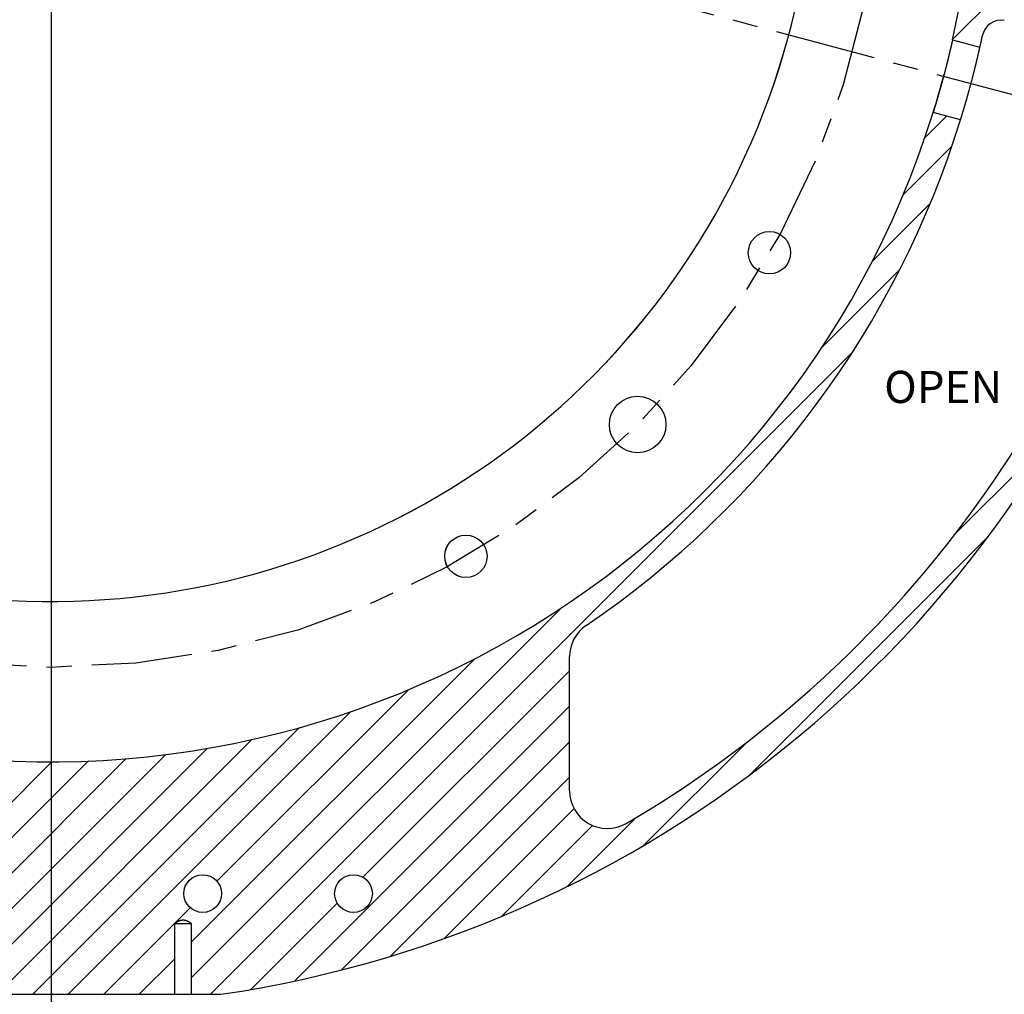
# Model space of a CAD drawing. Extents: x 0.2 to 33.2, y 0.4 to 21.4.
# Drawn here: x 9.1 to 14, y 7.4 to 12.2 of the extents above; entities that cross this region are included whole.
import ezdxf

# ---------------------------------------------------------------- set-up
doc = ezdxf.new("R2010")
doc.units = 0
doc.header["$MEASUREMENT"] = 0
doc.linetypes.add('CENTERLINE', pattern=[1.25, 0.5, -0.0625, 0.125, -0.0625, 0.5])
doc.linetypes.add('PHANTOM', pattern=[1.1875, 0.375, -0.0625, 0.125, -0.0625, 0.125, -0.0625, 0.375])
doc.layers.get('0').update_dxf_attribs({"linetype": 'CONTINUOUS'})
for name, color, linetype in [('CEN', 5, 'PHANTOM'), ('CROSS_HATCH', 4, 'CONTINUOUS'), ('DIM', 2, 'CONTINUOUS'), ('OBJ', 7, 'CONTINUOUS')]:
    doc.layers.add(name, color=color, linetype=linetype)
doc.styles.get("Standard").update_dxf_attribs({"font": 'monotxt.shx'})
doc.dimstyles.new('DSTYLE17', dxfattribs={"dimtxt": 0.213333, "dimasz": 0.125, "dimexe": 0.125, "dimexo": 0.0625, "dimgap": 0.0625, "dimtad": 0, "dimtih": 1, "dimtoh": 1, "dimdec": 3, "dimlfac": 1.333333, "dimzin": 3, "dimdsep": 46, "dimtxsty": 'Standard', "dimcen": 0.09, "dimadec": 0, "dimazin": 0, "dimtp": 1, "dimtm": 1, "dimtfac": 1, "dimtdec": 3, "dimtofl": 0, "dimtmove": 2, "dimatfit": 3, "dimfxl": 0, "dimtolj": 1, "dimtzin": 0, "dimarcsym": 0})

# ---------------------------------------------------------------- blocks, each defined once
blk = doc.blocks.new('*X33')
at = {"layer": 'CROSS_HATCH', "color": 4, "linetype": 'Continuous'}
for p, q in [((0.3704, 3.4345), (0.5141, 3.5782)), ((0.2255, 3.054), (0.55, 3.3785)), ((0.019, 2.6117), (0.4064, 2.9992)), ((-0.3163, 2.0407), (0.2046, 2.5616)), ((-4.3665, -2.2452), (-0.1126, 2.0087)), ((0.5747, 0.8104), (1.2564, 1.4921)), ((-0.7903, -0.7903), (0.7903, 0.7903)), ((-4.4933, -2.1363), (-2.0409, 0.3161)), ((-4.4933, -1.9006), (-2.6117, -0.0189)), ((-3.3549, -1.4692), (-1.9849, -0.0993)), ((-4.3235, -1.4951), (-3.054, -0.2256)), ((-5.3093, -2.2452), (-3.4346, -0.3705)), ((-3.8068, -2.1568), (-1.9849, -0.335)), ((-5.545, -2.2452), (-3.7767, -0.4769)), ((-5.7807, -2.2452), (-4.0913, -0.5557)), ((-3.4988, -2.0846), (-1.9849, -0.5707)), ((-1.4922, -1.2565), (-0.8105, -0.5748)), ((-6.0164, -2.2452), (-4.3848, -0.6135)), ((-6.2928, -1.5787), (-5.4162, -0.7021)), ((-6.2495, -1.7712), (-5.1755, -0.6972)), ((-6.2433, -2.2364), (-4.6616, -0.6546)), ((-6.2433, -2.0007), (-4.9245, -0.6818)), ((-3.1715, -1.993), (-1.9849, -0.8064)), ((-2.8198, -1.877), (-1.9557, -1.0129)), ((-2.0035, -1.5321), (-1.5458, -1.0744)), ((-2.4354, -1.7283), (-1.8328, -1.1257)), ((-5.0736, -2.2452), (-4.4999, -1.6715)), ((-4.0989, -2.2133), (-3.5258, -1.6402)), ((-4.8379, -2.2452), (-4.6026, -2.0098))]:
    blk.add_line(p, q, dxfattribs=at)
blk = doc.blocks.new('*X34')
at = {"layer": 'CROSS_HATCH', "color": 4, "linetype": 'Continuous'}
blk.add_line((-1.5433, 0.3423), (-1.215, 0.6706), dxfattribs=at)
blk = doc.blocks.new('_AH1')
at = {"color": 0, "linetype": 'Continuous'}
for p, q in [((-1, 0.166667), (0, 0)), ((-1, 0.166667), (-1, -0.166667)), ((0, 0), (-1, -0.166667)), ((0, 0), (-1, 0))]:
    blk.add_line(p, q, dxfattribs=at)
blk = doc.blocks.new('*D157')
at = {"layer": 'DIM', "color": 2, "linetype": 'Continuous'}
for p, q in [((9.257, 19.0389), (9.257, 19.8096)), ((15.0041, 11.5698), (15.7344, 11.3747))]:
    blk.add_line(p, q, dxfattribs=at)
for start, end in [(39.10332, 90), (345.04352, 395.97305)]:
    blk.add_arc((9.257, 13.105), 6.5795, start, end, dxfattribs=at)
at = {"layer": 'DIM', "color": 2, "xscale": 0.125, "yscale": 0.125, "zscale": 0.125}
for p, rotation in [((9.257, 19.6846), 179.45573), ((15.6136, 11.4069), 255.58779)]:
    blk.add_blockref('_AH1', p, dxfattribs=dict(at, rotation=rotation))
at = {"layer": 'DIM', "color": 2, "linetype": 'Continuous'}
blk.add_text('105%%d', height=0.16, dxfattribs=at).set_placement((14.1554, 17.0324))

msp = doc.modelspace()

# ---------------------------------------------------------------- linework, layer by layer
at = {"layer": 'CEN', "color": 5, "linetype": 'CENTERLINE'}
msp.add_line((14.94377, 11.58589), (9.25699, 13.10503), dxfattribs=at)
at = {"layer": 'CEN', "color": 5, "linetype": 'Continuous'}
msp.add_line((9.25699, 12.91752), (9.25699, 7.2187), dxfattribs=at)
at = {"layer": 'CEN', "color": 5, "linetype": 'CENTERLINE'}
msp.add_circle((9.25699, 13.10503), 4.125, dxfattribs=at)
at = {"layer": 'OBJ', "color": 7, "linetype": 'Continuous'}
for p, q in [((13.73981, 12.10155), (13.87614, 12.06513)), ((13.73981, 12.10155), (13.87614, 12.06512)), ((13.77939, 11.70294), (13.64306, 11.73936)), ((13.7794, 11.70293), (13.64306, 11.73936)), ((11.83543, 8.36617), (11.83544, 9.03341)), ((11.83544, 8.36617), (11.83545, 9.03341)), ((9.87218, 7.35405), (9.87218, 7.70655)), ((9.87218, 7.70655), (9.95412, 7.70655)), ((9.87218, 7.35405), (9.87219, 7.70655)), ((9.87219, 7.70655), (9.95412, 7.70655)), ((9.95412, 7.70655), (9.95412, 7.35405)), ((9.95412, 7.70655), (9.95412, 7.35405)), ((8.64162, 7.35407), (9.87218, 7.35405)), ((8.64162, 7.35407), (9.87218, 7.35405)), ((9.87218, 7.35405), (9.95412, 7.35405)), ((9.87218, 7.35405), (9.95412, 7.35405)), ((9.95412, 7.35405), (10.10044, 7.35405)), ((9.95412, 7.35405), (10.10045, 7.35404))]:
    msp.add_line(p, q, dxfattribs=at)
for points in [[(13.73981, 12.10155), (13.73978, 12.10141, -0.0022139), (13.73973, 12.1012, -0.0008822), (13.73967, 12.10092, -0.0004733), (13.73959, 12.10055, -0.0003196), (13.73949, 12.10011, -0.0002303), (13.73938, 12.09959, -0.0001795), (13.73924, 12.099, -0.0001448), (13.73909, 12.09833, -0.0001243), (13.73892, 12.09758, -0.0001078), (13.73874, 12.09676, -0.0000973), (13.73854, 12.09586, -0.0000879), (13.73832, 12.09488, -0.000082), (13.73808, 12.09384, -0.0000762), (13.73783, 12.09271, -0.0000727), (13.73755, 12.09151, -0.0000687), (13.73727, 12.09024, -0.0000663), (13.73696, 12.0889, -0.0000638), (13.73663, 12.08747, -0.000063), (13.73629, 12.08598, -0.0000601), (13.73594, 12.08441, -0.0000566), (13.73556, 12.08277, -0.0000585), (13.73517, 12.08105, -0.0000669), (13.73476, 12.07927, -0.0000797), (13.73434, 12.07741, -0.0001013), (13.7339, 12.07549, -0.0001098), (13.73344, 12.07351, -0.0001111), (13.73297, 12.07147, -0.0001131), (13.73248, 12.06936, -0.0001185), (13.73198, 12.06719, -0.0001216), (13.73146, 12.06496, -0.0001255), (13.73093, 12.06267, -0.0001279), (13.73038, 12.06032, -0.0001319), (13.72982, 12.05791, -0.0001342), (13.72924, 12.05545, -0.0001379), (13.72864, 12.05292, -0.0001401), (13.72804, 12.05035, -0.0001437), (13.72742, 12.04772, -0.0001458), (13.72678, 12.04503, -0.0001493), (13.72613, 12.04229, -0.0001514), (13.72546, 12.0395, -0.0001548), (13.72479, 12.03666, -0.0001569), (13.72409, 12.03377, -0.0001603), (13.72339, 12.03083, -0.0001624), (13.72267, 12.02784, -0.0001657), (13.72193, 12.0248, -0.0001679), (13.72119, 12.02172, -0.0001712), (13.72043, 12.01859, -0.0001734), (13.71965, 12.01541, -0.0001768), (13.71886, 12.01219, -0.000179), (13.71806, 12.00893, -0.0001824), (13.71725, 12.00563, -0.0001848), (13.71643, 12.00228, -0.0001884), (13.71559, 11.99889, -0.0001922), (13.71474, 11.99547, -0.0001992), (13.71388, 11.99202, -0.0002012), (13.71301, 11.98855, -0.0001992), (13.71213, 11.98505, -0.0001978), (13.71124, 11.98153, -0.0001976), (13.71034, 11.97798, -0.0001972), (13.70944, 11.97441, -0.0001971), (13.70852, 11.97082, -0.0001968), (13.7076, 11.96721, -0.0001972), (13.70667, 11.96358, -0.0001974), (13.70574, 11.95994, -0.0001982), (13.70479, 11.95628, -0.0001987), (13.70384, 11.9526, -0.0001998), (13.70289, 11.94891, -0.0002007), (13.70192, 11.94521, -0.0002022), (13.70095, 11.9415, -0.0002034), (13.69998, 11.93778, -0.0002053), (13.69899, 11.93404, -0.0002069), (13.69801, 11.93031, -0.000209), (13.69702, 11.92656, -0.0002111), (13.69602, 11.92281, -0.0002135), (13.69502, 11.91905, -0.0002159), (13.69401, 11.9153, -0.0002197), (13.693, 11.91155, -0.0002225), (13.692, 11.9078, -0.0002251), (13.69099, 11.90408, -0.0002245), (13.68998, 11.90037, -0.000219), (13.68897, 11.89667, -0.0002152), (13.68797, 11.89299, -0.0002119), (13.68696, 11.88933, -0.0002092), (13.68596, 11.88568, -0.0002057), (13.68496, 11.88205, -0.000203), (13.68396, 11.87844, -0.0001999), (13.68296, 11.87485, -0.0001976), (13.68197, 11.87129, -0.0001946), (13.68098, 11.86774, -0.0001926), (13.67999, 11.86422, -0.0001899), (13.67901, 11.86073, -0.0001881), (13.67803, 11.85726, -0.0001857), (13.67706, 11.85382, -0.0001841), (13.67609, 11.8504, -0.000182), (13.67513, 11.84702, -0.0001807), (13.67417, 11.84366, -0.0001788), (13.67322, 11.84034, -0.0001778), (13.67228, 11.83704, -0.0001761), (13.67134, 11.83379, -0.0001754), (13.67041, 11.83056, -0.000174), (13.66949, 11.82737, -0.0001735), (13.66858, 11.82422, -0.0001725), (13.66767, 11.8211, -0.0001723), (13.66677, 11.81803, -0.0001715), (13.66589, 11.81499, -0.0001717), (13.66501, 11.81199, -0.0001715), (13.66414, 11.80904, -0.0001717), (13.66329, 11.80612, -0.0001706), (13.66244, 11.80326, -0.0001729), (13.66161, 11.80043, -0.0001772), (13.66078, 11.79765, -0.0001731), (13.65997, 11.79492, -0.0001576), (13.65917, 11.79224, -0.0001473), (13.65839, 11.78963, -0.000137), (13.65763, 11.78707, -0.0001333), (13.65688, 11.78457, -0.0001332), (13.65615, 11.78214, -0.000133), (13.65543, 11.77976, -0.0001301), (13.65474, 11.77745, -0.0001289), (13.65406, 11.7752, -0.0001267), (13.6534, 11.77301, -0.0001256), (13.65275, 11.77089, -0.0001231), (13.65213, 11.76883, -0.0001219), (13.65152, 11.76683, -0.0001192), (13.65093, 11.7649, -0.0001179), (13.65036, 11.76304, -0.0001149), (13.64981, 11.76124, -0.0001133), (13.64928, 11.75951, -0.00011), (13.64877, 11.75784, -0.0001082), (13.64828, 11.75624, -0.0001044), (13.64781, 11.75472, -0.0001021), (13.64736, 11.75326, -0.0000976), (13.64693, 11.75187, -0.0000946), (13.64653, 11.75055, -0.0000891), (13.64614, 11.7493, -0.0000851), (13.64578, 11.74812, -0.0000779), (13.64543, 11.74701, -0.0000721), (13.64511, 11.74597, -0.0000626), (13.64481, 11.74501, -0.0000535), (13.64453, 11.74412, -0.0000391), (13.64428, 11.7433, -0.0000246), (13.64405, 11.74256, -0.0000031), (13.64384, 11.74188, 0.0000275), (13.64366, 11.7413, 0.0000854), (13.64351, 11.7408, 0.0000414), (13.64336, 11.74035, -0.0002075), (13.64321, 11.73986, -0.0002533), (13.64306, 11.73937, -0.0001884)], [(13.73981, 12.10155), (13.73978, 12.10141, -0.0022135), (13.73973, 12.1012, -0.000882), (13.73967, 12.10092, -0.0004732), (13.73959, 12.10055, -0.0003195), (13.73949, 12.10011, -0.0002302), (13.73938, 12.09959, -0.0001794), (13.73924, 12.099, -0.0001448), (13.73909, 12.09833, -0.0001243), (13.73892, 12.09758, -0.0001078), (13.73874, 12.09676, -0.0000972), (13.73854, 12.09586, -0.0000879), (13.73832, 12.09488, -0.000082), (13.73808, 12.09384, -0.0000762), (13.73783, 12.09271, -0.0000727), (13.73755, 12.09151, -0.0000687), (13.73727, 12.09024, -0.0000663), (13.73696, 12.0889, -0.0000638), (13.73663, 12.08747, -0.000063), (13.73629, 12.08598, -0.0000601), (13.73594, 12.08441, -0.0000566), (13.73556, 12.08277, -0.0000585), (13.73517, 12.08105, -0.0000669), (13.73476, 12.07927, -0.0000797), (13.73434, 12.07741, -0.0001013), (13.7339, 12.07549, -0.0001098), (13.73344, 12.07351, -0.0001111), (13.73297, 12.07147, -0.0001131), (13.73248, 12.06936, -0.0001185), (13.73198, 12.06719, -0.0001216), (13.73146, 12.06496, -0.0001255), (13.73093, 12.06267, -0.0001279), (13.73038, 12.06032, -0.0001319), (13.72982, 12.05791, -0.0001342), (13.72924, 12.05545, -0.0001379), (13.72864, 12.05292, -0.0001401), (13.72804, 12.05035, -0.0001437), (13.72742, 12.04772, -0.0001458), (13.72678, 12.04503, -0.0001493), (13.72613, 12.04229, -0.0001514), (13.72546, 12.0395, -0.0001548), (13.72479, 12.03666, -0.0001569), (13.72409, 12.03377, -0.0001603), (13.72339, 12.03083, -0.0001624), (13.72267, 12.02784, -0.0001657), (13.72193, 12.0248, -0.0001679), (13.72119, 12.02172, -0.0001712), (13.72043, 12.01859, -0.0001734), (13.71965, 12.01541, -0.0001768), (13.71886, 12.01219, -0.000179), (13.71806, 12.00893, -0.0001824), (13.71725, 12.00563, -0.0001848), (13.71643, 12.00228, -0.0001884), (13.71559, 11.99889, -0.0001922), (13.71474, 11.99547, -0.0001992), (13.71388, 11.99202, -0.0002012), (13.71301, 11.98855, -0.0001992), (13.71213, 11.98505, -0.0001978), (13.71124, 11.98153, -0.0001976), (13.71034, 11.97798, -0.0001972), (13.70944, 11.97441, -0.0001971), (13.70852, 11.97082, -0.0001968), (13.7076, 11.96721, -0.0001972), (13.70667, 11.96358, -0.0001974), (13.70574, 11.95994, -0.0001982), (13.70479, 11.95628, -0.0001987), (13.70384, 11.9526, -0.0001998), (13.70289, 11.94891, -0.0002007), (13.70192, 11.94521, -0.0002022), (13.70095, 11.9415, -0.0002034), (13.69998, 11.93778, -0.0002053), (13.69899, 11.93404, -0.0002069), (13.69801, 11.93031, -0.000209), (13.69702, 11.92656, -0.0002111), (13.69602, 11.92281, -0.0002135), (13.69502, 11.91905, -0.0002159), (13.69401, 11.9153, -0.0002197), (13.693, 11.91155, -0.0002225), (13.692, 11.9078, -0.0002251), (13.69099, 11.90408, -0.0002245), (13.68998, 11.90037, -0.000219), (13.68897, 11.89667, -0.0002152), (13.68797, 11.89299, -0.0002119), (13.68696, 11.88933, -0.0002092), (13.68596, 11.88568, -0.0002057), (13.68496, 11.88205, -0.000203), (13.68396, 11.87844, -0.0001999), (13.68296, 11.87485, -0.0001976), (13.68197, 11.87129, -0.0001946), (13.68098, 11.86774, -0.0001926), (13.67999, 11.86422, -0.0001899), (13.67901, 11.86073, -0.0001881), (13.67803, 11.85726, -0.0001857), (13.67706, 11.85382, -0.0001841), (13.67609, 11.8504, -0.000182), (13.67513, 11.84702, -0.0001807), (13.67417, 11.84366, -0.0001788), (13.67322, 11.84034, -0.0001778), (13.67228, 11.83704, -0.0001761), (13.67134, 11.83379, -0.0001754), (13.67041, 11.83056, -0.000174), (13.66949, 11.82737, -0.0001735), (13.66858, 11.82422, -0.0001725), (13.66767, 11.8211, -0.0001723), (13.66677, 11.81803, -0.0001715), (13.66589, 11.81499, -0.0001717), (13.66501, 11.81199, -0.0001715), (13.66414, 11.80904, -0.0001717), (13.66329, 11.80612, -0.0001706), (13.66244, 11.80326, -0.0001729), (13.66161, 11.80043, -0.0001772), (13.66078, 11.79765, -0.0001731), (13.65997, 11.79492, -0.0001576), (13.65917, 11.79224, -0.0001473), (13.65839, 11.78963, -0.000137), (13.65763, 11.78707, -0.0001333), (13.65688, 11.78457, -0.0001332), (13.65615, 11.78214, -0.000133), (13.65543, 11.77976, -0.0001301), (13.65474, 11.77745, -0.0001289), (13.65406, 11.7752, -0.0001267), (13.6534, 11.77301, -0.0001256), (13.65275, 11.77089, -0.0001231), (13.65213, 11.76883, -0.0001219), (13.65152, 11.76683, -0.0001192), (13.65093, 11.7649, -0.0001179), (13.65036, 11.76304, -0.0001149), (13.64981, 11.76124, -0.0001133), (13.64928, 11.75951, -0.00011), (13.64877, 11.75784, -0.0001082), (13.64828, 11.75624, -0.0001044), (13.64781, 11.75472, -0.0001021), (13.64736, 11.75326, -0.0000976), (13.64693, 11.75187, -0.0000946), (13.64653, 11.75055, -0.0000891), (13.64614, 11.7493, -0.0000851), (13.64578, 11.74812, -0.0000779), (13.64543, 11.74701, -0.0000721), (13.64511, 11.74597, -0.0000626), (13.64481, 11.74501, -0.0000535), (13.64453, 11.74412, -0.0000391), (13.64428, 11.7433, -0.0000246), (13.64405, 11.74256, -0.0000031), (13.64384, 11.74188, 0.0000275), (13.64366, 11.7413, 0.0000853), (13.64351, 11.7408, 0.0000414), (13.64336, 11.74035, -0.0002071), (13.64321, 11.73986, -0.0002528), (13.64306, 11.73937, -0.000188)], [(13.73981, 12.10155), (13.73981, 12.10155, 0.0003854), (13.73981, 12.10155, 0.0003382), (13.73981, 12.10155, 0.0004743), (13.73981, 12.10155, 0.000871), (13.73981, 12.10155, 0.0012741), (13.73981, 12.10155, 0.0017472), (13.73981, 12.10155, 0.0023591), (13.73981, 12.10155, 0.0032199), (13.73981, 12.10155, 0.004396), (13.73981, 12.10155, 0.0061004), (13.73981, 12.10155, 0.0087341), (13.73981, 12.10155, 0.0129964), (13.73981, 12.10155, 0.0208358), (13.73981, 12.10155, 0.0362506), (13.73981, 12.10155, 0.0730395), (13.73981, 12.10155, 0.1499447), (13.73981, 12.10155, 0.1757942), (13.73981, 12.10155, 0.0936268), (13.73981, 12.10155, 0.0446172), (13.73981, 12.10155, 0.0248543), (13.73981, 12.10155, 0.0151005), (13.73981, 12.10155, 0.0100922), (13.73981, 12.10155, 0.0070291), (13.73981, 12.10155, 0.0051539), (13.73981, 12.10155, 0.0038385), (13.73981, 12.10155, 0.0029376), (13.73981, 12.10155, 0.0022975), (13.73981, 12.10155, 0.0018331), (13.73981, 12.10155, 0.0014167), (13.73981, 12.10155, 0.001083), (13.73981, 12.10155, 0.0009324), (13.73981, 12.10155, 0.0008175), (13.73981, 12.10155, 0.0005236), (13.73981, 12.10155, 0.0002582), (13.73981, 12.10155, 0.0004553), (13.73981, 12.10155, 0.0004211), (13.73981, 12.10155, 0.0001581), (13.73981, 12.10155, 0.0000866)], [(13.73981, 12.10155), (13.73981, 12.10155, 0.000388), (13.73981, 12.10155, 0.0003407), (13.73981, 12.10155, 0.0004774), (13.73981, 12.10155, 0.0008767), (13.73981, 12.10155, 0.0012823), (13.73981, 12.10155, 0.0017582), (13.73981, 12.10155, 0.0023737), (13.73981, 12.10155, 0.0032393), (13.73981, 12.10155, 0.0044206), (13.73981, 12.10155, 0.0061317), (13.73981, 12.10155, 0.008773), (13.73981, 12.10155, 0.0130409), (13.73981, 12.10155, 0.0208717), (13.73981, 12.10155, 0.0362131), (13.73981, 12.10155, 0.0725879), (13.73981, 12.10155, 0.1481011), (13.73981, 12.10155, 0.17499), (13.73981, 12.10155, 0.0943762), (13.73981, 12.10155, 0.0451515), (13.73981, 12.10155, 0.02517), (13.73981, 12.10155, 0.015292), (13.73981, 12.10155, 0.0102187), (13.73981, 12.10155, 0.0071159), (13.73981, 12.10155, 0.0052163), (13.73981, 12.10155, 0.0038843), (13.73981, 12.10155, 0.0029725), (13.73981, 12.10155, 0.0023245), (13.73981, 12.10155, 0.0018546), (13.73981, 12.10155, 0.0014332), (13.73981, 12.10155, 0.0010955), (13.73981, 12.10155, 0.0009432), (13.73981, 12.10155, 0.0008269), (13.73981, 12.10155, 0.0005296), (13.73981, 12.10155, 0.0002611), (13.73981, 12.10155, 0.0004605), (13.73981, 12.10155, 0.0004259), (13.73981, 12.10155, 0.0001599), (13.73981, 12.10155, 0.0000877)], [(13.87614, 12.06512), (13.87659, 12.0671, 0.0001087), (13.87703, 12.06909, 0.0001087), (13.87748, 12.07108, 0.0001087), (13.87792, 12.07306, 0.0001086), (13.87836, 12.07505, 0.0001085), (13.87881, 12.07704, 0.0001084), (13.87925, 12.07902, 0.0001083), (13.87969, 12.08101, 0.0001082), (13.88013, 12.083, 0.0001081), (13.88057, 12.08499, 0.000108), (13.88101, 12.08698, 0.0001079), (13.88144, 12.08896, 0.0001078), (13.88188, 12.09095, 0.0001078), (13.88232, 12.09294, 0.0001079), (13.88275, 12.09493, 0.0001075), (13.88318, 12.09692, 0.0001068), (13.88362, 12.09891, 0.0001076), (13.88405, 12.1009, 0.0001097), (13.88448, 12.1029, 0.0001065), (13.88491, 12.10488, 0.0000994), (13.88534, 12.10686, 0.0001096), (13.88577, 12.10887, 0.0001304), (13.88621, 12.11092, 0.000099), (13.88663, 12.11285, 0.0000341), (13.887, 12.11459, 0.0001394), (13.88748, 12.11683, 0.0002394), (13.88821, 12.12029, 0.000117), (13.88917, 12.12481, 0.000062)], [(13.87614, 12.06512), (13.87659, 12.0671, 0.0001087), (13.87703, 12.06909, 0.0001087), (13.87748, 12.07108, 0.0001087), (13.87792, 12.07306, 0.0001086), (13.87836, 12.07505, 0.0001085), (13.87881, 12.07704, 0.0001084), (13.87925, 12.07902, 0.0001083), (13.87969, 12.08101, 0.0001082), (13.88013, 12.083, 0.0001081), (13.88057, 12.08499, 0.000108), (13.88101, 12.08698, 0.0001079), (13.88144, 12.08896, 0.0001078), (13.88188, 12.09095, 0.0001078), (13.88232, 12.09294, 0.0001079), (13.88275, 12.09493, 0.0001075), (13.88318, 12.09692, 0.0001068), (13.88362, 12.09891, 0.0001076), (13.88405, 12.1009, 0.0001097), (13.88448, 12.1029, 0.0001065), (13.88491, 12.10488, 0.0000994), (13.88534, 12.10686, 0.0001096), (13.88577, 12.10887, 0.0001304), (13.88621, 12.11092, 0.000099), (13.88663, 12.11285, 0.0000341), (13.887, 12.11459, 0.0001394), (13.88748, 12.11683, 0.0002394), (13.88821, 12.12029, 0.000117), (13.88917, 12.12481, 0.000062)], [(13.77939, 11.70294), (13.77937, 11.70288, 0.0109829), (13.77938, 11.7029, 0.191645), (13.77942, 11.703, 0.0027532), (13.77947, 11.70318, 0.0008979), (13.77955, 11.70344, 0.0004373), (13.77965, 11.70377, 0.0002673), (13.77978, 11.70418, 0.0001801), (13.77993, 11.70467, 0.0001343), (13.78011, 11.70523, 0.0001039), (13.78031, 11.70587, 0.0000853), (13.78053, 11.70659, 0.0000713), (13.78077, 11.70739, 0.0000621), (13.78104, 11.70826, 0.0000544), (13.78133, 11.70921, 0.0000492), (13.78165, 11.71023, 0.0000446), (13.78199, 11.71133, 0.0000415), (13.78235, 11.71251, 0.0000383), (13.78273, 11.71376, 0.000036), (13.78314, 11.71509, 0.0000342), (13.78357, 11.7165, 0.0000337), (13.78402, 11.71798, 0.0000467), (13.7845, 11.71953, 0.0000749), (13.785, 11.72115, 0.0000871), (13.78551, 11.72284, 0.0000909), (13.78605, 11.7246, 0.0000945), (13.7866, 11.72642, 0.0001011), (13.78718, 11.72832, 0.000105), (13.78777, 11.73027, 0.0001099), (13.78839, 11.73229, 0.000113), (13.78902, 11.73438, 0.0001176), (13.78967, 11.73653, 0.0001204), (13.79034, 11.73874, 0.0001245), (13.79102, 11.74101, 0.000127), (13.79172, 11.74335, 0.0001309), (13.79244, 11.74574, 0.0001332), (13.79317, 11.74819, 0.0001368), (13.79392, 11.7507, 0.000139), (13.79469, 11.75327, 0.0001425), (13.79547, 11.7559, 0.0001445), (13.79627, 11.75858, 0.0001479), (13.79708, 11.76132, 0.0001499), (13.79791, 11.76411, 0.0001532), (13.79874, 11.76696, 0.0001552), (13.7996, 11.76986, 0.0001584), (13.80046, 11.77281, 0.0001604), (13.80134, 11.77581, 0.0001636), (13.80223, 11.77887, 0.0001656), (13.80314, 11.78197, 0.0001688), (13.80406, 11.78513, 0.0001708), (13.80498, 11.78833, 0.0001738), (13.80592, 11.79158, 0.0001781), (13.80687, 11.79487, 0.0001871), (13.80783, 11.7982, 0.0001901), (13.80879, 11.80156, 0.0001887), (13.80976, 11.80495, 0.0001876), (13.81074, 11.80837, 0.000188), (13.81172, 11.81183, 0.0001878), (13.81271, 11.81532, 0.0001882), (13.8137, 11.81883, 0.0001883), (13.8147, 11.82237, 0.0001891), (13.8157, 11.82594, 0.0001896), (13.81671, 11.82953, 0.0001908), (13.81772, 11.83314, 0.0001916), (13.81873, 11.83678, 0.0001931), (13.81975, 11.84044, 0.0001943), (13.82076, 11.84412, 0.0001962), (13.82178, 11.84782, 0.0001975), (13.82281, 11.85153, 0.0001994), (13.82383, 11.85526, 0.0002017), (13.82485, 11.85901, 0.0002051), (13.82588, 11.86277, 0.0002058), (13.8269, 11.86654, 0.0002064), (13.82792, 11.87031, 0.0002127), (13.82895, 11.87412, 0.0002191), (13.83, 11.87801, 0.000217), (13.83105, 11.88193, 0.0002196), (13.8321, 11.88587, 0.0002205), (13.83314, 11.8898, 0.0002163), (13.83418, 11.89373, 0.0002139), (13.83522, 11.89765, 0.000212), (13.83625, 11.90157, 0.0002104), (13.83727, 11.90547, 0.0002085), (13.83829, 11.90937, 0.0002073), (13.8393, 11.91325, 0.0002059), (13.84031, 11.91712, 0.0002051), (13.84131, 11.92098, 0.0002041), (13.8423, 11.92481, 0.0002037), (13.84328, 11.92863, 0.0002031), (13.84425, 11.93244, 0.0002031), (13.84522, 11.93622, 0.000203), (13.84617, 11.93998, 0.0002034), (13.84712, 11.94372, 0.0002034), (13.84806, 11.94743, 0.0002047), (13.84899, 11.95112, 0.0002066), (13.84991, 11.95478, 0.0002055), (13.85081, 11.95841, 0.0002008), (13.85171, 11.962, 0.0001979), (13.85259, 11.96554, 0.0001935), (13.85345, 11.96904, 0.0001907), (13.85431, 11.9725, 0.0001872), (13.85515, 11.97591, 0.0001847), (13.85597, 11.97928, 0.000181), (13.85678, 11.98259, 0.0001786), (13.85758, 11.98586, 0.000175), (13.85836, 11.98908, 0.0001727), (13.85913, 11.99225, 0.0001691), (13.85988, 11.99536, 0.0001668), (13.86062, 11.99843, 0.0001633), (13.86134, 12.00144, 0.0001611), (13.86205, 12.00439, 0.0001575), (13.86274, 12.00729, 0.0001553), (13.86341, 12.01013, 0.0001518), (13.86407, 12.01291, 0.0001496), (13.86472, 12.01564, 0.0001459), (13.86535, 12.0183, 0.0001437), (13.86596, 12.0209, 0.00014), (13.86656, 12.02344, 0.0001377), (13.86714, 12.02592, 0.0001338), (13.8677, 12.02833, 0.0001314), (13.86825, 12.03068, 0.0001273), (13.86878, 12.03296, 0.0001248), (13.86929, 12.03517, 0.0001206), (13.86979, 12.03732, 0.0001175), (13.87027, 12.03939, 0.0001121), (13.87073, 12.04139, 0.0001004), (13.87118, 12.04332, 0.0000759), (13.8716, 12.04517, 0.0000667), (13.87201, 12.04694, 0.0000705), (13.8724, 12.04863, 0.0000729), (13.87277, 12.05024, 0.0000718), (13.87312, 12.05176, 0.0000726), (13.87345, 12.05321, 0.0000731), (13.87376, 12.05458, 0.0000748), (13.87405, 12.05586, 0.0000753), (13.87433, 12.05707, 0.0000775), (13.87458, 12.05819, 0.0000785), (13.87482, 12.05923, 0.000082), (13.87503, 12.06018, 0.0000847), (13.87523, 12.06106, 0.0000895), (13.87541, 12.06185, 0.0000919), (13.87557, 12.06255, 0.0001038), (13.87571, 12.06318, 0.0001256), (13.87583, 12.06372, 0.0001324), (13.87593, 12.06417, 0.0000936), (13.87602, 12.06455, 0.0002127), (13.87608, 12.06483, 0.0007613), (13.87612, 12.06502, 0.0019697), (13.87614, 12.06512, 0.0070076)], [(13.77939, 11.70294), (13.77937, 11.70288, 0.0109799), (13.77938, 11.7029, 0.1914819), (13.77942, 11.703, 0.0027522), (13.77947, 11.70318, 0.0008975), (13.77955, 11.70344, 0.0004371), (13.77965, 11.70377, 0.0002672), (13.77978, 11.70418, 0.0001801), (13.77993, 11.70467, 0.0001343), (13.78011, 11.70523, 0.0001039), (13.78031, 11.70587, 0.0000853), (13.78053, 11.70659, 0.0000712), (13.78077, 11.70739, 0.000062), (13.78104, 11.70826, 0.0000544), (13.78133, 11.70921, 0.0000492), (13.78165, 11.71023, 0.0000445), (13.78199, 11.71133, 0.0000415), (13.78235, 11.71251, 0.0000383), (13.78273, 11.71376, 0.000036), (13.78314, 11.71509, 0.0000342), (13.78357, 11.7165, 0.0000337), (13.78402, 11.71798, 0.0000467), (13.7845, 11.71953, 0.0000749), (13.785, 11.72115, 0.0000871), (13.78551, 11.72284, 0.0000909), (13.78605, 11.7246, 0.0000945), (13.7866, 11.72642, 0.0001011), (13.78718, 11.72832, 0.000105), (13.78777, 11.73027, 0.0001099), (13.78839, 11.73229, 0.000113), (13.78902, 11.73438, 0.0001176), (13.78967, 11.73653, 0.0001204), (13.79034, 11.73874, 0.0001245), (13.79102, 11.74101, 0.000127), (13.79172, 11.74335, 0.0001309), (13.79244, 11.74574, 0.0001332), (13.79317, 11.74819, 0.0001368), (13.79392, 11.7507, 0.000139), (13.79469, 11.75327, 0.0001425), (13.79547, 11.7559, 0.0001445), (13.79627, 11.75858, 0.0001479), (13.79708, 11.76132, 0.0001499), (13.79791, 11.76411, 0.0001532), (13.79874, 11.76696, 0.0001552), (13.7996, 11.76986, 0.0001584), (13.80046, 11.77281, 0.0001604), (13.80134, 11.77581, 0.0001636), (13.80223, 11.77887, 0.0001656), (13.80314, 11.78197, 0.0001688), (13.80406, 11.78513, 0.0001708), (13.80498, 11.78833, 0.0001738), (13.80592, 11.79158, 0.0001781), (13.80687, 11.79487, 0.0001871), (13.80783, 11.7982, 0.0001901), (13.80879, 11.80156, 0.0001887), (13.80976, 11.80495, 0.0001876), (13.81074, 11.80837, 0.000188), (13.81172, 11.81183, 0.0001878), (13.81271, 11.81532, 0.0001882), (13.8137, 11.81883, 0.0001883), (13.8147, 11.82237, 0.0001891), (13.8157, 11.82594, 0.0001896), (13.81671, 11.82953, 0.0001908), (13.81772, 11.83314, 0.0001916), (13.81873, 11.83678, 0.0001931), (13.81975, 11.84044, 0.0001943), (13.82076, 11.84412, 0.0001962), (13.82178, 11.84782, 0.0001975), (13.82281, 11.85153, 0.0001994), (13.82383, 11.85526, 0.0002017), (13.82485, 11.85901, 0.0002051), (13.82588, 11.86277, 0.0002058), (13.8269, 11.86654, 0.0002064), (13.82792, 11.87031, 0.0002127), (13.82895, 11.87412, 0.0002191), (13.83, 11.87801, 0.000217), (13.83105, 11.88193, 0.0002196), (13.8321, 11.88587, 0.0002205), (13.83314, 11.8898, 0.0002163), (13.83418, 11.89373, 0.0002139), (13.83522, 11.89765, 0.000212), (13.83625, 11.90157, 0.0002104), (13.83727, 11.90547, 0.0002085), (13.83829, 11.90937, 0.0002073), (13.8393, 11.91325, 0.0002059), (13.84031, 11.91712, 0.0002051), (13.84131, 11.92098, 0.0002041), (13.8423, 11.92481, 0.0002037), (13.84328, 11.92863, 0.0002031), (13.84425, 11.93244, 0.0002031), (13.84522, 11.93622, 0.000203), (13.84617, 11.93998, 0.0002034), (13.84712, 11.94372, 0.0002034), (13.84806, 11.94743, 0.0002047), (13.84899, 11.95112, 0.0002066), (13.84991, 11.95478, 0.0002055), (13.85081, 11.95841, 0.0002008), (13.85171, 11.962, 0.0001979), (13.85259, 11.96554, 0.0001935), (13.85345, 11.96904, 0.0001907), (13.85431, 11.9725, 0.0001872), (13.85515, 11.97591, 0.0001847), (13.85597, 11.97928, 0.000181), (13.85678, 11.98259, 0.0001786), (13.85758, 11.98586, 0.000175), (13.85836, 11.98908, 0.0001727), (13.85913, 11.99225, 0.0001691), (13.85988, 11.99536, 0.0001668), (13.86062, 11.99843, 0.0001633), (13.86134, 12.00144, 0.0001611), (13.86205, 12.00439, 0.0001575), (13.86274, 12.00729, 0.0001553), (13.86341, 12.01013, 0.0001518), (13.86407, 12.01291, 0.0001496), (13.86472, 12.01564, 0.0001459), (13.86535, 12.0183, 0.0001437), (13.86596, 12.0209, 0.00014), (13.86656, 12.02344, 0.0001377), (13.86714, 12.02592, 0.0001338), (13.8677, 12.02833, 0.0001314), (13.86825, 12.03068, 0.0001273), (13.86878, 12.03296, 0.0001248), (13.86929, 12.03517, 0.0001206), (13.86979, 12.03732, 0.0001175), (13.87027, 12.03939, 0.0001121), (13.87073, 12.04139, 0.0001004), (13.87118, 12.04332, 0.0000759), (13.8716, 12.04517, 0.0000667), (13.87201, 12.04694, 0.0000705), (13.8724, 12.04863, 0.0000729), (13.87277, 12.05024, 0.0000718), (13.87312, 12.05176, 0.0000726), (13.87345, 12.05321, 0.0000731), (13.87376, 12.05458, 0.0000748), (13.87405, 12.05586, 0.0000753), (13.87433, 12.05707, 0.0000775), (13.87458, 12.05819, 0.0000785), (13.87482, 12.05923, 0.000082), (13.87503, 12.06018, 0.0000847), (13.87523, 12.06106, 0.0000895), (13.87541, 12.06185, 0.0000918), (13.87557, 12.06255, 0.0001038), (13.87571, 12.06318, 0.0001256), (13.87583, 12.06372, 0.0001324), (13.87593, 12.06417, 0.0000935), (13.87602, 12.06455, 0.0002126), (13.87608, 12.06483, 0.0007611), (13.87612, 12.06502, 0.0019692), (13.87614, 12.06512, 0.007006)], [(13.77939, 11.70294), (13.77939, 11.70294, -0.0020513), (13.77939, 11.70294, -0.0018053), (13.77939, 11.70294, -0.0025424), (13.77939, 11.70294, -0.004703), (13.77939, 11.70294, -0.0069475), (13.77939, 11.70294, -0.0096338), (13.77939, 11.70294, -0.013165), (13.77939, 11.70294, -0.0181376), (13.77939, 11.70293, -0.0247761), (13.77939, 11.70293, -0.0336411), (13.77939, 11.70293, -0.0447021), (13.77939, 11.70293, -0.0561237), (13.77939, 11.70293, -0.0632571), (13.77939, 11.70293, -0.06208), (13.77939, 11.70293, -0.0527798), (13.77939, 11.70293, -0.0416802), (13.77939, 11.70293, -0.0312312), (13.77939, 11.70293, -0.0235632), (13.77939, 11.70293, -0.0176626), (13.77939, 11.70293, -0.0135731), (13.77939, 11.70293, -0.0104506), (13.77939, 11.70293, -0.0082263), (13.77939, 11.70293, -0.0064985), (13.77939, 11.70293, -0.005221), (13.77939, 11.70293, -0.0041843), (13.77939, 11.70293, -0.0033826), (13.77939, 11.70293, -0.0027673), (13.77939, 11.70293, -0.0022862), (13.77939, 11.70293, -0.0018188), (13.77939, 11.70293, -0.0014206), (13.77939, 11.70293, -0.0012451), (13.77939, 11.70294, -0.0011083), (13.77939, 11.70294, -0.0007189), (13.77939, 11.70294, -0.0003573), (13.77939, 11.70294, -0.0006322), (13.77939, 11.70294, -0.0005887), (13.77939, 11.70294, -0.0002221), (13.77939, 11.70294, -0.000122)], [(13.77939, 11.70294), (13.77939, 11.70294, -0.002061), (13.77939, 11.70294, -0.0018142), (13.77939, 11.70294, -0.0025553), (13.77939, 11.70294, -0.0047281), (13.77939, 11.70294, -0.0069871), (13.77939, 11.70294, -0.009694), (13.77939, 11.70294, -0.0132568), (13.77939, 11.70294, -0.0182794), (13.77939, 11.70293, -0.0249947), (13.77939, 11.70293, -0.0339685), (13.77939, 11.70293, -0.0451551), (13.77939, 11.70293, -0.056639), (13.77939, 11.70293, -0.0636389), (13.77939, 11.70293, -0.0621677), (13.77939, 11.70293, -0.0526065), (13.77939, 11.70293, -0.0414093), (13.77939, 11.70293, -0.0309677), (13.77939, 11.70293, -0.023342), (13.77939, 11.70293, -0.0174885), (13.77939, 11.70293, -0.0134372), (13.77939, 11.70293, -0.0103459), (13.77939, 11.70293, -0.0081443), (13.77939, 11.70293, -0.0064342), (13.77939, 11.70293, -0.0051698), (13.77939, 11.70293, -0.0041436), (13.77939, 11.70293, -0.00335), (13.77939, 11.70293, -0.0027408), (13.77939, 11.70293, -0.0022644), (13.77939, 11.70293, -0.0018015), (13.77939, 11.70293, -0.0014072), (13.77939, 11.70293, -0.0012334), (13.77939, 11.70294, -0.0010979), (13.77939, 11.70294, -0.0007122), (13.77939, 11.70294, -0.0003539), (13.77939, 11.70294, -0.0006263), (13.77939, 11.70294, -0.0005832), (13.77939, 11.70294, -0.0002201), (13.77939, 11.70294, -0.0001209)], [(9.95412, 7.70655), (9.95232, 7.70773, 0.0027847), (9.95057, 7.70885, 0.0030252), (9.94887, 7.70991, 0.0032231), (9.94722, 7.71091, 0.0033089), (9.94561, 7.71186, 0.0034394), (9.94404, 7.71275, 0.0035821), (9.9425, 7.71359, 0.0037411), (9.94101, 7.71439, 0.0038731), (9.93954, 7.71513, 0.0040293), (9.93811, 7.71583, 0.0041699), (9.9367, 7.71649, 0.0043307), (9.93532, 7.7171, 0.0044715), (9.93396, 7.71768, 0.0046318), (9.93263, 7.71822, 0.0047725), (9.93132, 7.71871, 0.00493), (9.93003, 7.71918, 0.005067), (9.92875, 7.7196, 0.0052181), (9.92749, 7.71999, 0.0053483), (9.92625, 7.72035, 0.0054891), (9.92502, 7.72067, 0.0056086), (9.9238, 7.72096, 0.0057349), (9.92259, 7.72122, 0.0058399), (9.92139, 7.72145, 0.0059474), (9.9202, 7.72164, 0.0060339), (9.91901, 7.72181, 0.0061186), (9.91783, 7.72194, 0.0061832), (9.91666, 7.72205, 0.0062418), (9.91549, 7.72212, 0.0062818), (9.91432, 7.72216, 0.0063117), (9.91316, 7.72218, 0.0063253), (9.91199, 7.72216, 0.0063252), (9.91082, 7.72212, 0.0063117), (9.90965, 7.72205, 0.0062817), (9.90848, 7.72194, 0.0062417), (9.9073, 7.72181, 0.0061831), (9.90611, 7.72164, 0.0061186), (9.90492, 7.72145, 0.0060337), (9.90372, 7.72122, 0.0059469), (9.90251, 7.72096, 0.0058397), (9.9013, 7.72067, 0.0057358), (9.90006, 7.72035, 0.0056081), (9.89882, 7.71999, 0.0054851), (9.89756, 7.7196, 0.0053492), (9.89629, 7.71918, 0.0052301), (9.89499, 7.71871, 0.0050629), (9.89368, 7.71822, 0.0048908), (9.89235, 7.71768, 0.0047848), (9.89099, 7.7171, 0.004751), (9.88961, 7.71649, 0.0044311), (9.8882, 7.71583, 0.0039736), (9.88678, 7.71514, 0.0042973), (9.88531, 7.71439, 0.0050059), (9.88375, 7.71356, 0.003518), (9.88227, 7.71275, 0.0009557), (9.88093, 7.712, 0.00496), (9.87909, 7.71091, 0.0078574), (9.87614, 7.70907, 0.0034186), (9.87219, 7.70655, 0.0016991)], [(9.95412, 7.70655), (9.95232, 7.70773, 0.0027847), (9.95057, 7.70885, 0.0030252), (9.94887, 7.70991, 0.0032231), (9.94722, 7.71091, 0.0033089), (9.94561, 7.71186, 0.0034394), (9.94404, 7.71275, 0.0035821), (9.9425, 7.71359, 0.0037411), (9.94101, 7.71439, 0.0038731), (9.93954, 7.71513, 0.0040294), (9.93811, 7.71583, 0.0041699), (9.9367, 7.71649, 0.0043307), (9.93532, 7.7171, 0.0044715), (9.93396, 7.71768, 0.0046318), (9.93263, 7.71822, 0.0047725), (9.93132, 7.71871, 0.00493), (9.93003, 7.71918, 0.005067), (9.92875, 7.7196, 0.0052181), (9.92749, 7.71999, 0.0053483), (9.92625, 7.72035, 0.0054891), (9.92502, 7.72067, 0.0056086), (9.9238, 7.72096, 0.0057349), (9.92259, 7.72122, 0.0058399), (9.92139, 7.72145, 0.0059474), (9.9202, 7.72164, 0.0060339), (9.91901, 7.72181, 0.0061186), (9.91783, 7.72194, 0.0061832), (9.91666, 7.72205, 0.0062418), (9.91549, 7.72212, 0.0062818), (9.91432, 7.72216, 0.0063117), (9.91316, 7.72218, 0.0063253), (9.91199, 7.72216, 0.0063252), (9.91082, 7.72212, 0.0063117), (9.90965, 7.72205, 0.0062817), (9.90848, 7.72194, 0.0062417), (9.9073, 7.72181, 0.0061831), (9.90611, 7.72164, 0.0061186), (9.90492, 7.72145, 0.0060337), (9.90372, 7.72122, 0.0059469), (9.90251, 7.72096, 0.0058397), (9.9013, 7.72067, 0.0057358), (9.90006, 7.72035, 0.0056081), (9.89882, 7.71999, 0.0054851), (9.89756, 7.7196, 0.0053492), (9.89629, 7.71918, 0.0052301), (9.89499, 7.71871, 0.0050629), (9.89368, 7.71822, 0.0048908), (9.89235, 7.71768, 0.0047848), (9.89099, 7.7171, 0.004751), (9.88961, 7.71649, 0.0044311), (9.8882, 7.71583, 0.0039736), (9.88678, 7.71514, 0.0042973), (9.88531, 7.71439, 0.0050059), (9.88375, 7.71356, 0.003518), (9.88227, 7.71275, 0.0009557), (9.88093, 7.712, 0.00496), (9.87909, 7.71091, 0.0078574), (9.87614, 7.70907, 0.0034186), (9.87219, 7.70655, 0.0016991)]]:
    msp.add_lwpolyline(points, format="xyb", dxfattribs=at)
for centre, radius in [((12.82935, 11.04252), 0.10537), ((12.82935, 11.04252), 0.10537), ((12.17381, 10.18821), 0.14062), ((12.17381, 10.18821), 0.14062), ((11.31949, 9.53267), 0.10537), ((11.3195, 9.53267), 0.10537), ((10.01078, 7.85501), 0.09375), ((10.01078, 7.85501), 0.09375), ((10.76078, 7.855), 0.09375), ((10.76078, 7.855), 0.09375)]:
    msp.add_circle(centre, radius, dxfattribs=at)
for centre, radius, start, end in [((9.25699, 13.10502), 3.79688, 112.50687, 409.53729), ((9.257, 13.10502), 3.79688, 112.50687, 409.53729), ((9.25699, 13.10502), 4.59376, 347.38249, 410.23739), ((9.25699, 13.10502), 4.59376, 347.38249, 410.23739), ((9.25698, 13.10505), 4.59378, 167.37747, 342.7051), ((9.25698, 13.10504), 4.59378, 167.37747, 342.7051), ((13.98089, 12.1054), 0.09375, 79.99907, 168.0519), ((13.98089, 12.1054), 0.09375, 79.99907, 168.0519), ((9.25699, 13.10502), 4.59375, 342.7053, 345.17949), ((9.257, 13.10502), 4.59375, 342.7053, 345.17949), ((9.25697, 13.10505), 4.73479, 304.18921, 342.77464), ((9.25698, 13.10505), 4.73479, 304.18921, 342.77464), ((9.25699, 13.10503), 5.67451, 300.2709, 343.15033), ((9.25699, 13.10503), 5.67451, 300.2709, 343.15033), ((9.25699, 13.10504), 5.81252, 278.34366, 343.19517), ((9.25699, 13.10504), 5.81252, 278.34366, 343.19517), ((12.02294, 9.03341), 0.1875, 124.1892, 179.99903), ((12.02295, 9.0334), 0.1875, 124.1892, 179.99903), ((12.02293, 8.36617), 0.1875, 179.99903, 300.2709), ((12.02294, 8.36616), 0.1875, 179.99903, 300.2709)]:
    msp.add_arc(centre, radius, start, end, dxfattribs=at)

# ---------------------------------------------------------------- block references
at = {"layer": 'CROSS_HATCH', "xscale": 0.75, "yscale": 0.75, "zscale": 0.75}
for name, p in [('*X34', (14.8978, 11.84717)), ('*X33', (13.3241, 9.03793))]:
    msp.add_blockref(name, p, dxfattribs=at)

# ---------------------------------------------------------------- texts
at = {"layer": 'DIM', "color": 2, "linetype": 'Continuous'}
msp.add_text('OPEN', height=0.16, dxfattribs=at).set_placement((13.39989, 10.295))

# ---------------------------------------------------------------- dimensions: what is measured, and where the dimension line sits
dim = msp.add_angular_dim_2l(base=(16.21482, 18.44815), line1=((9.25699, 19.80955), (9.25699, 19.03892)), line2=((15.00415, 11.56976), (15.73439, 11.37469)), dimstyle='DSTYLE17', override={"dimblk": '_AH1', "dimsah": 0}, dxfattribs=at)
dim.commit()
dim.dimension.update_dxf_attribs({"geometry": '*D157', "text_midpoint": (14.47536, 17.11237), "dimtype": 130})

doc.saveas('drawing.dxf')
